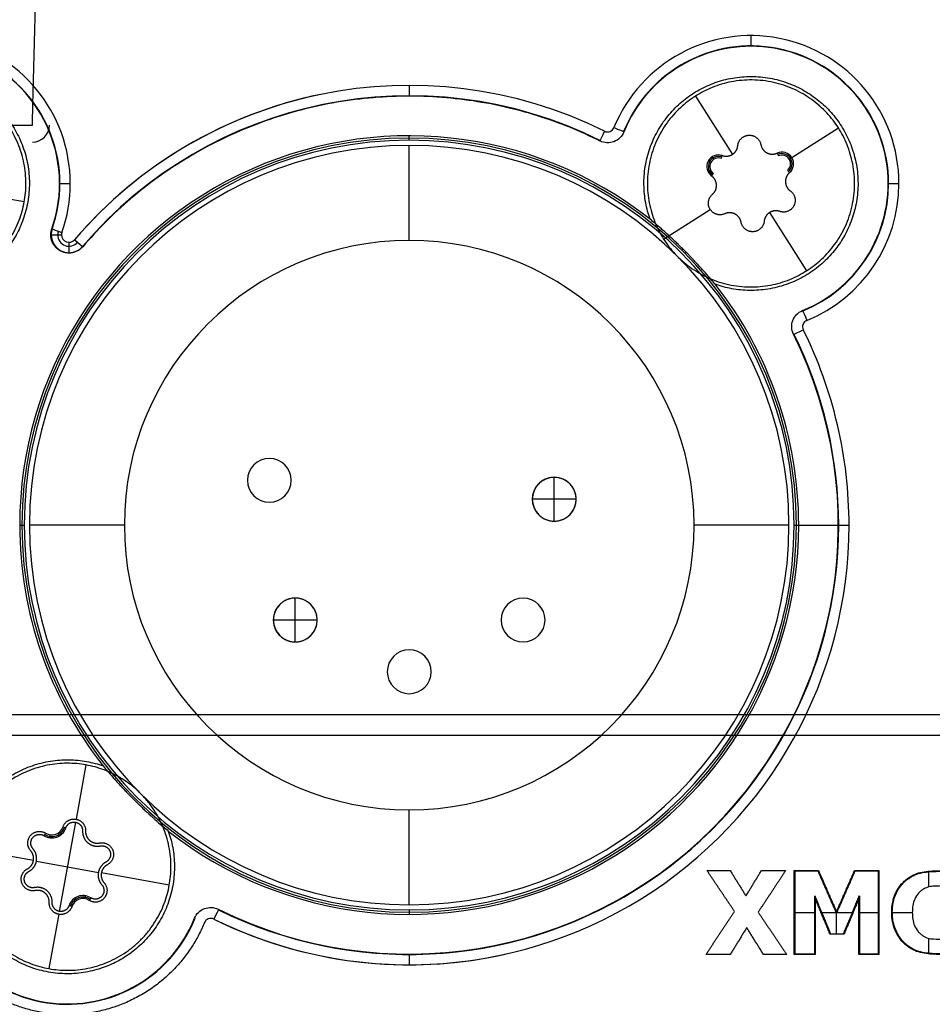
# Model space of a CAD drawing. Units: millimetres. Extents: x -205 to 205, y -4 to 599.
# Drawn here: x 40 to 66, y 41 to 70 of the extents above; entities that cross this region are included whole.
import ezdxf

# ---------------------------------------------------------------- set-up
doc = ezdxf.new("R2010")
doc.units = ezdxf.units.MM
doc.header["$MEASUREMENT"] = 0
doc.layers.add('Default', color=7, linetype='Continuous', true_color=0x000000)

msp = doc.modelspace()

# ---------------------------------------------------------------- linework, layer by layer
at = {"layer": 'Default'}
for p, q in [((60.899, 68.873, -112.7), (60.899, 68.885, -112.484)), ((59.289, 67.43, -113), (60.363, 65.743, -113)), ((40.585, 66.587, -83.658), (40.585, 66.587, -83.615)), ((62.081, 65.651, -113), (63.43, 66.51, -113)), ((51, 66.15, -110.2), (51, 66.281, -112.7)), ((40.085, 66.1, -83.615), (40.085, 66.1, -83.658)), ((51, 66, -110.25), (51, 66, -112.95)), ((51, 63.25, -112.95), (51, 66, -112.95)), ((59.823, 65.602, -112), (59.776, 65.675, -113)), ((60.04, 65.627, -112), (60.069, 65.709, -113)), ((61.657, 65.778, -113), (61.693, 65.698, -112)), ((62.007, 65.604, -112), (62.081, 65.651, -113)), ((59.746, 65.256, -112), (59.673, 65.209, -113)), ((59.76, 65.116, -113), (59.811, 65.187, -112)), ((61.959, 65.28, -112), (62.016, 65.213, -113)), ((40.873, 64.899, -112.7), (40.885, 64.899, -112.484)), ((64.873, 64.899, -112.7), (64.885, 64.899, -112.484)), ((39.851, 64.363, -113), (37.883, 64.721, -113)), ((58.369, 63.289, -113), (59.718, 64.148, -113)), ((61.436, 64.056, -113), (62.51, 62.369, -113)), ((40.66, 63.58, -112.484), (40.649, 63.584, -112.7)), ((51, 63.25, -99.45), (51, 63.25, -112.95)), ((46.95, 56.935, -99.45), (46.95, 56.935, -112.95)), ((46.315, 56.3, -112.95), (46.315, 56.3, -99.45)), ((47.585, 56.3, -99.45), (47.585, 56.3, -112.95)), ((47.585, 56.3, -99.45), (47.585, 56.3, -105.565)), ((47.585, 56.3, -105.551), (47.585, 56.3, -112.95)), ((55.2, 56.385, -99.45), (55.2, 56.385, -112.95)), ((55.2, 55.115, -112.95), (55.2, 56.385, -112.95)), ((46.95, 55.665, -99.45), (46.95, 55.665, -112.95)), ((54.565, 55.75, -112.95), (54.565, 55.75, -99.45)), ((55.835, 55.75, -112.95), (54.565, 55.75, -112.95)), ((55.835, 55.75, -99.45), (55.835, 55.75, -112.95)), ((55.835, 55.75, -99.45), (55.835, 55.75, -105.565)), ((55.835, 55.75, -105.551), (55.835, 55.75, -112.95)), ((55.2, 55.115, -99.45), (55.2, 55.115, -112.95)), ((39.719, 55, -112.7), (39.85, 55, -110.2)), ((40, 55, -112.95), (40, 55, -110.25)), ((42.75, 55, -112.95), (40, 55, -112.95)), ((42.75, 55, -99.45), (42.75, 55, -112.95)), ((59.25, 55, -112.95), (59.25, 55, -99.45)), ((62, 55, -112.95), (59.25, 55, -112.95)), ((62, 55, -110.25), (62, 55, -112.95)), ((62.15, 55, -110.2), (62.281, 55, -112.7)), ((62.281, 55, -112.7), (63.429, 55, -112.7)), ((63.429, 55, -112.7), (63.44, 55, -112.484)), ((47.7, 52.885, -99.45), (47.7, 52.885, -112.95)), ((47.7, 51.615, -112.95), (47.7, 52.885, -112.95)), ((54.3, 52.885, -99.45), (54.3, 52.885, -112.95)), ((47.065, 52.25, -112.95), (47.065, 52.25, -99.45)), ((48.335, 52.25, -112.95), (47.065, 52.25, -112.95)), ((48.335, 52.25, -99.45), (48.335, 52.25, -112.95)), ((48.335, 52.25, -99.45), (48.335, 52.25, -105.565)), ((48.335, 52.25, -105.551), (48.335, 52.25, -112.95)), ((53.665, 52.25, -112.95), (53.665, 52.25, -99.45)), ((54.935, 52.25, -99.45), (54.935, 52.25, -112.95)), ((54.935, 52.25, -99.45), (54.935, 52.25, -105.565)), ((54.935, 52.25, -105.551), (54.935, 52.25, -112.95)), ((47.7, 51.615, -99.45), (47.7, 51.615, -112.95)), ((51, 51.385, -99.45), (51, 51.385, -112.95)), ((54.3, 51.615, -99.45), (54.3, 51.615, -112.95)), ((50.365, 50.75, -112.95), (50.365, 50.75, -99.45)), ((51.635, 50.75, -99.45), (51.635, 50.75, -112.95)), ((51.635, 50.75, -99.45), (51.635, 50.75, -105.565)), ((51.635, 50.75, -105.551), (51.635, 50.75, -112.95)), ((51, 50.115, -99.45), (51, 50.115, -112.95)), ((-137.955, 49.517, 110.206), (137.955, 49.517, 110.206)), ((-138.456, 48.916, 107.138), (138.456, 48.916, 107.138)), ((41.637, 48.052, -113), (41.351, 46.478, -113)), ((51, 46.75, -99.45), (51, 46.75, -112.95)), ((51, 44, -112.95), (51, 46.75, -112.95)), ((41.335, 46.392, -112), (40.866, 43.809, -112)), ((40.97, 46.253, -113), (41.053, 46.225, -112)), ((40.424, 46, -112), (40.47, 46.074, -113)), ((40.589, 46.028, -113), (40.574, 45.942, -112)), ((40.117, 45.279, -113), (38.149, 45.637, -113)), ((40.203, 45.264, -112), (41.998, 44.937, -112)), ((44.052, 44.564, -113), (42.084, 44.922, -113)), ((62.157, 42.569, -112.45), (62.157, 44.979, -112.45)), ((66.051, 44.518, -112.7), (66.051, 44.956, -112.7)), ((41.612, 44.173, -113), (41.627, 44.259, -112)), ((41.231, 43.948, -113), (41.148, 43.976, -112)), ((41.777, 44.201, -112), (41.731, 44.127, -113)), ((51, 44, -110.25), (51, 44, -112.95)), ((40.85, 43.723, -113), (40.564, 42.149, -113)), ((51, 43.85, -110.2), (51, 43.719, -112.7)), ((62.165, 43.774, -112.7), (62.148, 43.774, -112.2)), ((62.165, 43.774, -112.7), (62.745, 43.774, -112.7)), ((62.948, 43.774, -112.7), (63.367, 43.774, -112.7)), ((63.377, 43.161, -112.7), (63.377, 43.758, -112.7)), ((63.384, 43.774, -112.7), (63.837, 43.774, -112.7)), ((64.04, 43.774, -112.7), (64.589, 43.774, -112.7)), ((64.993, 43.774, -112.7), (65.572, 43.774, -112.7)), ((66.051, 42.593, -112.7), (66.051, 43.027, -112.7)), ((51, 42.571, -112.7), (51, 42.56, -112.484)), ((41.101, 41.127, -112.7), (41.101, 41.115, -112.484))]:
    msp.add_line(p, q, dxfattribs=at)
for centre, radius, start, end in [((36.899, 64.899, -112.2), 4.285, 0, 157.8141), ((60.899, 64.899, -112.2), 4.285, 0, 157.8141), ((60.899, 64.899, -112.2), 4.285, 0, 157.8141), ((36.899, 64.899, -112.484), 3.985, 0, 157.8141), ((36.899, 64.899, -112.592), 3.979, 340.6632, 157.8919), ((36.899, 64.899, -112.7), 3.974, 340.6632, 157.9699), ((60.899, 64.899, -112.484), 3.985, 0, 157.8141), ((60.899, 64.899, -112.592), 3.979, 292.1081, 157.8919), ((60.899, 64.899, -112.7), 3.974, 292.0301, 157.9699), ((51, 55, -112.2), 12.74, 63.6304, 139.5234), ((51, 55, -112.2), 12.74, 101.5769, 139.5234), ((51, 55, -112.484), 12.44, 63.6304, 139.5234), ((40.085, 66.6, -83.615), 0.5, 270, 358.5), ((40.085, 66.6, -83.658), 0.5, 270, 358.5), ((40.085, 66.6, -83.637), 0.5, 270, 358.5), ((51, 55, -112.7), 11.281, 51.7926, 180), ((51, 55, -111.45), 11.216, 0, 180), ((51, 55, -110.2), 11.15, 0, 180), ((59.958, 65.39, -113), 0.338, 70.6976, 234.251), ((59.958, 65.39, -112.5), 0.294, 70.6976, 234.251), ((59.958, 65.39, -112), 0.25, 70.6976, 234.251), ((61.795, 65.47, -113), 0.338, 310.6976, 114.251), ((61.795, 65.47, -112.5), 0.294, 310.6976, 114.251), ((61.795, 65.47, -112), 0.25, 310.6976, 114.251), ((36.899, 64.899, -112.484), 3.985, 340.6632, 360), ((36.899, 64.899, -112.2), 4.285, 340.6632, 0), ((36.899, 64.899, -112.2), 4.285, 340.6632, 0), ((60.899, 64.899, -112.484), 3.985, 292.1859, 0), ((60.899, 64.899, -112.2), 4.285, 292.1859, 360), ((60.899, 64.899, -112.2), 4.285, 292.1859, 0), ((41.146, 63.409, -112.484), 0.515, 160.6632, 180), ((41.146, 63.409, -112.484), 0.515, 180, 319.5234), ((41.146, 63.409, -112.222), 0.328, 160.6632, 180), ((41.146, 63.409, -112.222), 0.328, 180, 319.5234), ((41.146, 63.409, -112.2), 0.215, 160.6632, 180), ((41.146, 63.409, -112.2), 0.215, 180, 319.5234), ((51, 55, -112.7), 11.281, 0, 38.2074), ((51, 55, -112.7), 12.429, 243.5764, 26.4236), ((51, 55, -112.592), 12.434, 243.6034, 26.3966), ((51, 55, -112.484), 12.44, 0, 26.3696), ((51, 55, -112.2), 12.74, 360, 26.3696), ((51, 55, -112.7), 11.281, 180, 218.2074), ((51, 55, -111.45), 11.216, 180, 0), ((51, 55, -110.2), 11.15, 180, 0), ((51, 55, -112.7), 11.281, 231.7926, 360), ((51, 55, -112.2), 12.74, 243.6304, 360), ((51, 55, -112.484), 12.44, 243.6304, 0), ((40.65, 46.36, -112), 0.425, 237.9135, 341.4669), ((40.65, 46.36, -112.5), 0.382, 237.9135, 341.4669), ((40.65, 46.36, -113), 0.338, 237.9135, 341.4669), ((41.101, 45.101, -112.484), 3.985, 180, 337.8141), ((41.101, 45.101, -112.592), 3.979, 180, 337.8919), ((41.101, 45.101, -112.7), 3.974, 180, 337.9699), ((41.551, 43.841, -112), 0.425, 57.9135, 161.4669), ((41.551, 43.841, -112.5), 0.382, 57.9135, 161.4669), ((41.551, 43.841, -113), 0.338, 57.9135, 161.4669), ((51, 55, -112.2), 12.74, 243.6304, 282.6155)]:
    msp.add_arc(centre, radius, start, end, dxfattribs=at)
at = {"layer": 'Default', "extrusion": (1, 0, 0)}
for centre, start, end in [((69.184, -112.5, 60.899), 90, 177), ((67.74, -112.5, 51), 90, 177), ((63.194, -112.5, 41.146), 90, 177), ((42.26, -112.5, 51), 3, 90)]:
    msp.add_arc(centre, 0.3, start, end, dxfattribs=at)
at = {"layer": 'Default', "extrusion": (-4.55914e-18, 3.5898e-09, 1)}
msp.add_arc((51, 55, -112.95), 11, 0, 180, dxfattribs=at)
at = {"layer": 'Default', "extrusion": (0.377613, 0.925963, -2.39189e-15)}
msp.add_arc((-27.599, -112.5, 83.091), 0.3, 90, 177, dxfattribs=at)
at = {"layer": 'Default', "extrusion": (0.895947, -0.44416, 4.34811e-14)}
msp.add_arc((84.669, -112.5, 21.265), 0.3, 90, 177, dxfattribs=at)
at = {"layer": 'Default', "extrusion": (1.2919e-15, 3.5898e-09, 1)}
msp.add_arc((51, 55, -110.25), 11, 0, 180, dxfattribs=at)
at = {"layer": 'Default', "extrusion": (0, 3.5898e-09, 1)}
for centre, radius, start, end in [((51, 55, -111.6), 11, 0, 180), ((51, 55, -106.2), 8.25, 0, 180), ((46.95, 56.3, -106.2), 0.635, 0, 180), ((46.95, 56.3, -106.2), 0.635, 180, 0), ((55.2, 55.75, -106.2), 0.635, 0, 180), ((55.2, 55.75, -106.2), 0.635, 180, 0), ((51, 55, -111.6), 11, 180, 0), ((51, 55, -99.45), 8.25, 180, 360), ((51, 55, -106.2), 8.25, 180, 0), ((47.7, 52.25, -106.2), 0.635, 0, 180), ((54.3, 52.25, -106.2), 0.635, 0, 180), ((47.7, 52.25, -106.2), 0.635, 180, 0), ((54.3, 52.25, -106.2), 0.635, 180, 0), ((51, 50.75, -106.2), 0.635, 0, 180), ((51, 50.75, -106.2), 0.635, 180, 0)]:
    msp.add_arc(centre, radius, start, end, dxfattribs=at)
at = {"layer": 'Default', "extrusion": (0, 1, 0)}
for centre in [(-41.184, -112.5, 64.899), (-65.184, -112.5, 64.899), (-40.93, -112.5, 63.409), (-63.74, -112.5, 55)]:
    msp.add_arc(centre, 0.3, 3, 90, dxfattribs=at)
at = {"layer": 'Default', "extrusion": (0.33112, 0.943588, -2.24544e-15)}
msp.add_arc((-17.613, -112.5, 73.457), 0.3, 3, 90, dxfattribs=at)
at = {"layer": 'Default', "extrusion": (0.649137, 0.760671, -6.6445e-14)}
msp.add_arc((9.648, -112.5, 74.943), 0.3, 90, 177, dxfattribs=at)
at = {"layer": 'Default', "extrusion": (8.61264e-16, 3.5898e-09, 1)}
msp.add_arc((51, 55, -99.45), 8.25, 0, 180, dxfattribs=at)
at = {"layer": 'Default', "extrusion": (-8.67317e-16, 3.58981e-09, 1)}
msp.add_arc((51, 55, -112.95), 8.25, 0, 180, dxfattribs=at)
at = {"layer": 'Default', "extrusion": (0.925963, 0.377613, -4.54459e-14)}
msp.add_arc((32.813, -112.5, 80.898), 0.3, 3, 90, dxfattribs=at)
at = {"layer": 'Default', "extrusion": (-0.44416, 0.895947, 9.32348e-15)}
msp.add_arc((-82.862, -112.5, 26.625), 0.3, 3, 90, dxfattribs=at)
at = {"layer": 'Default', "extrusion": (2.24096e-14, 3.5898e-09, 1)}
msp.add_arc((46.95, 56.3, -99.45), 0.635, 360, 180, dxfattribs=at)
at = {"layer": 'Default', "extrusion": (-3.67228e-17, 3.58975e-09, 1)}
msp.add_arc((46.95, 56.3, -112.95), 0.635, 0, 180, dxfattribs=at)
at = {"layer": 'Default', "extrusion": (3.02798e-17, 3.5898e-09, 1)}
for centre, start, end in [((46.95, 56.3, -99.45), 180, 360), ((51, 50.75, -99.45), 360, 180), ((51, 50.75, -99.45), 180, 360)]:
    msp.add_arc(centre, 0.635, start, end, dxfattribs=at)
at = {"layer": 'Default', "extrusion": (-2.2416e-14, 3.58953e-09, 1)}
msp.add_arc((46.95, 56.3, -112.95), 0.635, 180, 0, dxfattribs=at)
at = {"layer": 'Default', "extrusion": (2.24096e-14, 3.58982e-09, 1)}
msp.add_arc((55.2, 55.75, -99.45), 0.635, 360, 180, dxfattribs=at)
at = {"layer": 'Default', "extrusion": (3.02799e-17, 3.5898e-09, 1)}
msp.add_arc((55.2, 55.75, -99.45), 0.635, 180, 360, dxfattribs=at)
at = {"layer": 'Default', "extrusion": (-1.15941e-24, 3.5898e-09, 1)}
msp.add_arc((51, 55, -110.25), 11, 180, 0, dxfattribs=at)
at = {"layer": 'Default', "extrusion": (-4.55913e-18, 3.5898e-09, 1)}
msp.add_arc((51, 55, -112.95), 11, 180, 0, dxfattribs=at)
at = {"layer": 'Default', "extrusion": (8.55211e-16, 3.58981e-09, 1)}
msp.add_arc((51, 55, -112.95), 8.25, 180, 0, dxfattribs=at)
at = {"layer": 'Default', "extrusion": (-1.11594e-14, 3.5898e-09, 1)}
for centre in [(47.7, 52.25, -99.45), (54.3, 52.25, -99.45)]:
    msp.add_arc(centre, 0.635, 360, 180, dxfattribs=at)
at = {"layer": 'Default', "extrusion": (-3.67215e-17, 3.58962e-09, 1)}
msp.add_arc((54.3, 52.25, -112.95), 0.635, 0, 180, dxfattribs=at)
at = {"layer": 'Default', "extrusion": (3.02796e-17, 3.58977e-09, 1)}
msp.add_arc((47.7, 52.25, -99.45), 0.635, 180, 360, dxfattribs=at)
at = {"layer": 'Default', "extrusion": (3.02797e-17, 3.58977e-09, 1)}
msp.add_arc((54.3, 52.25, -99.45), 0.635, 180, 360, dxfattribs=at)
at = {"layer": 'Default', "extrusion": (-2.2416e-14, 3.58962e-09, 1)}
msp.add_arc((54.3, 52.25, -112.95), 0.635, 180, 0, dxfattribs=at)
at = {"layer": 'Default', "extrusion": (1.11529e-14, 3.58966e-09, 1)}
msp.add_arc((51, 50.75, -112.95), 0.635, 0, 180, dxfattribs=at)
at = {"layer": 'Default', "extrusion": (-1.12264e-14, 3.58957e-09, 1)}
msp.add_arc((51, 50.75, -112.95), 0.635, 180, 0, dxfattribs=at)
at = {"layer": 'Default', "extrusion": (0.895947, -0.44416, -6.27321e-14)}
msp.add_arc((59.19, -112.5, 21.265), 0.3, 3, 90, dxfattribs=at)
at = {"layer": 'Default'}
for points, degree in [([(40.085, 66.587, -83.115), (40.207, 71.243, -82.993), (40.329, 75.9, -82.872)], 2), ([(12.654, 66.587, -83.115), (26.369, 66.587, -83.115), (40.085, 66.587, -83.115)], 2), ([(57.216, 66.39, -112.7), (57.214, 66.395, -112.628), (57.212, 66.4, -112.556), (57.209, 66.404, -112.484)], 3), ([(62.404, 61.209, -112.484), (62.4, 61.212, -112.556), (62.395, 61.214, -112.628), (62.39, 61.216, -112.7)], 3), ([(62.13, 60.531, -112.7), (62.135, 60.529, -112.628), (62.14, 60.527, -112.556), (62.146, 60.525, -112.484)], 3), ([(60.422, 43.809, -112.2), (60.025, 44.398, -112.2), (59.628, 44.988, -112.2)], 2), ([(59.628, 44.988, -112.2), (59.963, 44.988, -112.2), (60.299, 44.988, -112.2)], 2), ([(60.299, 44.988, -112.2), (60.526, 44.622, -112.2), (60.754, 44.256, -112.2)], 2), ([(60.754, 44.256, -112.2), (60.977, 44.622, -112.2), (61.2, 44.988, -112.2)], 2), ([(61.902, 44.988, -112.2), (61.505, 44.386, -112.2), (61.108, 43.785, -112.2)], 2), ([(61.2, 44.988, -112.2), (61.551, 44.988, -112.2), (61.902, 44.988, -112.2)], 2), ([(62.148, 42.56, -112.2), (62.148, 43.774, -112.2), (62.148, 44.988, -112.2)], 2), ([(62.148, 44.988, -112.2), (62.157, 44.979, -112.45), (62.165, 44.97, -112.7)], 2), ([(62.148, 44.988, -112.2), (62.502, 44.988, -112.2), (62.856, 44.988, -112.2)], 2), ([(62.165, 44.97, -112.7), (62.165, 43.774, -112.7), (62.165, 42.578, -112.7)], 2), ([(62.844, 44.97, -112.7), (62.505, 44.97, -112.7), (62.165, 44.97, -112.7)], 2), ([(63.376, 43.754, -112.7), (63.11, 44.362, -112.7), (62.844, 44.97, -112.7)], 2), ([(62.856, 44.988, -112.2), (63.116, 44.393, -112.2), (63.376, 43.798, -112.2)], 2), ([(63.376, 43.798, -112.2), (63.637, 44.393, -112.2), (63.898, 44.988, -112.2)], 2), ([(63.909, 44.97, -112.7), (63.642, 44.362, -112.7), (63.376, 43.754, -112.7)], 2), ([(63.898, 44.988, -112.2), (64.252, 44.988, -112.2), (64.606, 44.988, -112.2)], 2), ([(64.589, 44.97, -112.7), (64.249, 44.97, -112.7), (63.909, 44.97, -112.7)], 2), ([(64.589, 42.578, -112.7), (64.589, 43.774, -112.7), (64.589, 44.97, -112.7)], 2), ([(64.606, 44.988, -112.2), (64.606, 43.774, -112.2), (64.606, 42.56, -112.2)], 2), ([(62.745, 44.263, -112.7), (62.974, 43.712, -112.7), (63.202, 43.161, -112.7)], 2), ([(62.745, 42.578, -112.7), (62.745, 43.42, -112.7), (62.745, 44.263, -112.7)], 2), ([(63.582, 43.161, -112.7), (63.811, 43.712, -112.7), (64.04, 44.263, -112.7)], 2), ([(64.04, 44.263, -112.7), (64.04, 43.42, -112.7), (64.04, 42.578, -112.7)], 2), ([(62.762, 44.175, -112.2), (62.762, 43.368, -112.2), (62.762, 42.56, -112.2)], 2), ([(63.191, 43.144, -112.2), (62.977, 43.66, -112.2), (62.762, 44.175, -112.2)], 2), ([(64.022, 44.175, -112.2), (63.808, 43.66, -112.2), (63.594, 43.144, -112.2)], 2), ([(64.022, 42.56, -112.2), (64.022, 43.368, -112.2), (64.022, 44.175, -112.2)], 2), ([(45.475, 43.854, -112.484), (45.473, 43.86, -112.556), (45.471, 43.865, -112.628), (45.469, 43.87, -112.7)], 3), ([(59.597, 42.56, -112.2), (60.009, 43.185, -112.2), (60.422, 43.809, -112.2)], 2), ([(61.108, 43.785, -112.2), (61.52, 43.173, -112.2), (61.933, 42.56, -112.2)], 2), ([(64.975, 43.772, -112.2), (64.981, 43.772, -112.367), (64.987, 43.772, -112.533), (64.993, 43.772, -112.7)], 3), ([(44.784, 43.61, -112.7), (44.786, 43.605, -112.628), (44.788, 43.6, -112.556), (44.791, 43.596, -112.484)], 3), ([(64.982, 43.623, -112.2), (64.991, 43.624, -112.45), (65, 43.625, -112.7)], 2), ([(65.006, 43.476, -112.2), (65.015, 43.478, -112.45), (65.023, 43.48, -112.7)], 2), ([(60.776, 43.337, -112.2), (60.538, 42.949, -112.2), (60.299, 42.56, -112.2)], 2), ([(61.262, 42.56, -112.2), (61.019, 42.949, -112.2), (60.776, 43.337, -112.2)], 2), ([(63.594, 43.144, -112.2), (63.392, 43.144, -112.2), (63.191, 43.144, -112.2)], 2), ([(63.202, 43.161, -112.7), (63.392, 43.161, -112.7), (63.582, 43.161, -112.7)], 2), ([(65.106, 43.196, -112.2), (65.114, 43.2, -112.45), (65.121, 43.204, -112.7)], 2), ([(65.27, 42.948, -112.2), (65.277, 42.953, -112.45), (65.283, 42.959, -112.7)], 2), ([(65.375, 42.842, -112.2), (65.381, 42.848, -112.45), (65.387, 42.855, -112.7)], 2), ([(60.299, 42.56, -112.2), (59.948, 42.56, -112.2), (59.597, 42.56, -112.2)], 2), ([(61.933, 42.56, -112.2), (61.597, 42.56, -112.2), (61.262, 42.56, -112.2)], 2), ([(62.165, 42.578, -112.7), (62.157, 42.569, -112.45), (62.148, 42.56, -112.2)], 2), ([(62.762, 42.56, -112.2), (62.455, 42.56, -112.2), (62.148, 42.56, -112.2)], 2), ([(62.165, 42.578, -112.7), (62.455, 42.578, -112.7), (62.745, 42.578, -112.7)], 2), ([(64.606, 42.56, -112.2), (64.314, 42.56, -112.2), (64.022, 42.56, -112.2)], 2), ([(64.04, 42.578, -112.7), (64.314, 42.578, -112.7), (64.589, 42.578, -112.7)], 2), ([(65.504, 42.767, -112.7), (65.5, 42.762, -112.533), (65.497, 42.758, -112.367), (65.494, 42.753, -112.2)], 3)]:
    msp.add_open_spline(points, degree=degree, dxfattribs=at)
for points, weights, knots in [([(33.977, 63.864, -112.7), (33.15, 66.199, -112.7), (35.245, 67.521, -112.7), (37.34, 68.843, -112.7), (39.092, 67.092, -112.7), (40.843, 65.34, -112.7), (39.521, 63.245, -112.7), (38.199, 61.15, -112.7), (35.864, 61.977, -112.7)], [1, 0.781230647412, 1, 0.781230647412, 1, 0.781230647412, 1, 0.781230647412, 1], [-16.719205, -16.719205, -16.719205, -12.539404, -12.539404, -8.359603, -8.359603, -4.179801, -4.179801, 0, 0, 0]), ([(57.977, 63.864, -112.7), (57.15, 66.199, -112.7), (59.245, 67.521, -112.7), (61.34, 68.843, -112.7), (63.092, 67.092, -112.7), (64.843, 65.34, -112.7), (63.521, 63.245, -112.7), (62.199, 61.15, -112.7), (59.864, 61.977, -112.7)], [1, 0.781230647412, 1, 0.781230647412, 1, 0.781230647412, 1, 0.781230647412, 1], [-16.719205, -16.719205, -16.719205, -12.539404, -12.539404, -8.359603, -8.359603, -4.179801, -4.179801, 0, 0, 0]), ([(62.51, 62.369, -113), (65.041, 63.979, -113), (63.43, 66.51, -113), (61.82, 69.041, -113), (59.289, 67.43, -113)], [1, 0.707106781187, 1, 0.707106851018, 0.999999860338], [0, 0, 0, 4.71239, 4.71239, 9.424778, 9.424778, 9.424778]), ([(39.851, 64.363, -113), (40.388, 67.314, -113), (37.436, 67.851, -113), (34.485, 68.388, -113), (33.948, 65.436, -113)], [1, 0.707106781187, 1, 0.707106781187, 1], [0, 0, 0, 4.712389, 4.712389, 9.424778, 9.424778, 9.424778]), ([(59.289, 67.43, -113), (56.758, 65.82, -113), (58.369, 63.289, -113), (59.979, 60.758, -113), (62.51, 62.369, -113)], [0.999999860338, 0.707106851018, 1, 0.707106781187, 1], [0, 0, 0, 4.712388, 4.712388, 9.424778, 9.424778, 9.424778]), ([(60.517, 65.994, -113), (60.547, 66.286, -113), (60.839, 66.298, -113), (61.131, 66.311, -113), (61.186, 66.023, -113)], [0.999999883645, 0.755986592949, 1, 0.755986592949, 0.999999883645], [-0.9647409, -0.9647409, -0.9647409, -0.4823705, -0.4823705, 0, 0, 0]), ([(60.069, 65.709, -113), (60.224, 65.655, -113), (60.363, 65.743, -113), (60.501, 65.831, -113), (60.517, 65.994, -113)], [0.999999952148, 0.899646567697, 1, 0.899646567697, 0.999999952148], [-0.6108232, -0.6108232, -0.6108232, -0.3054116, -0.3054116, 0, 0, 0]), ([(61.186, 66.023, -113), (61.216, 65.862, -113), (61.362, 65.786, -113), (61.507, 65.71, -113), (61.657, 65.778, -113)], [1, 0.899646543771, 1, 0.899646543771, 1], [-0.6108232, -0.6108232, -0.6108232, -0.3054116, -0.3054116, 0, 0, 0]), ([(33.948, 65.436, -113), (33.411, 62.485, -113), (36.363, 61.948, -113), (39.314, 61.411, -113), (39.851, 64.363, -113)], [1, 0.707106781187, 1, 0.707106781187, 1], [0, 0, 0, 4.712389, 4.712389, 9.424778, 9.424778, 9.424778]), ([(59.783, 64.586, -113), (59.908, 64.692, -113), (59.9, 64.856, -113), (59.893, 65.02, -113), (59.76, 65.116, -113)], [0.999999952148, 0.899646567697, 1, 0.899646543771, 1], [-0.6108232, -0.6108232, -0.6108232, -0.3054116, -0.3054116, 0, 0, 0]), ([(62.016, 65.213, -113), (61.891, 65.107, -113), (61.899, 64.943, -113), (61.906, 64.779, -113), (62.039, 64.683, -113)], [0.999999952148, 0.899646567697, 1, 0.899646567697, 0.999999952148], [-0.6108232, -0.6108232, -0.6108232, -0.3054116, -0.3054116, 0, 0, 0]), ([(60.142, 64.021, -113), (59.876, 63.901, -113), (59.718, 64.148, -113), (59.561, 64.395, -113), (59.783, 64.586, -113)], [1, 0.755986534772, 1, 0.755986534772, 1], [-0.9647409, -0.9647409, -0.9647409, -0.4823705, -0.4823705, 0, 0, 0]), ([(62.039, 64.683, -113), (62.276, 64.512, -113), (62.141, 64.252, -113), (62.006, 63.993, -113), (61.73, 64.09, -113)], [1, 0.755986534772, 1, 0.755986534772, 1], [-0.9647409, -0.9647409, -0.9647409, -0.4823705, -0.4823705, 0, 0, 0]), ([(60.613, 63.776, -113), (60.583, 63.937, -113), (60.437, 64.013, -113), (60.292, 64.088, -113), (60.142, 64.021, -113)], [1, 0.899646543771, 1, 0.899646567697, 0.999999952148], [-0.6108232, -0.6108232, -0.6108232, -0.3054116, -0.3054116, 0, 0, 0]), ([(61.73, 64.09, -113), (61.575, 64.144, -113), (61.436, 64.056, -113), (61.298, 63.968, -113), (61.282, 63.805, -113)], [1, 0.899646543771, 1, 0.899646543771, 1], [-0.6108232, -0.6108232, -0.6108232, -0.3054116, -0.3054116, 0, 0, 0]), ([(61.282, 63.805, -113), (61.252, 63.513, -113), (60.96, 63.501, -113), (60.668, 63.488, -113), (60.613, 63.776, -113)], [0.999999883645, 0.755986592949, 1, 0.755986592949, 0.999999883645], [-0.9647409, -0.9647409, -0.9647409, -0.4823705, -0.4823705, 0, 0, 0]), ([(41.546, 63.068, -112.7), (41.262, 62.735, -112.7), (40.883, 62.953, -112.7), (40.504, 63.171, -112.7), (40.649, 63.584, -112.7)], [1, 0.769231701249, 1, 0.769231701249, 1], [-1.458971, -1.458971, -1.458971, -0.729485, -0.729485, 0, 0, 0]), ([(55.835, 55.75, -112.95), (55.835, 56.385, -112.95), (55.2, 56.385, -112.95), (54.565, 56.385, -112.95), (54.565, 55.75, -112.95)], [1, 0.707106787639, 1, 0.70710685747, 0.999999860338], [0, 0, 0, 0.997456, 0.997456, 1.994911, 1.994911, 1.994911]), ([(54.565, 55.75, -112.95), (54.565, 55.115, -112.95), (55.2, 55.115, -112.95), (55.835, 55.115, -112.95), (55.835, 55.75, -112.95)], [0.999999860338, 0.707106844565, 1, 0.707106774734, 1], [0, 0, 0, 0.997456, 0.997456, 1.994911, 1.994911, 1.994911]), ([(48.335, 52.25, -112.95), (48.335, 52.885, -112.95), (47.7, 52.885, -112.95), (47.065, 52.885, -112.95), (47.065, 52.25, -112.95)], [1, 0.707106787639, 1, 0.70710685747, 0.999999860338], [0, 0, 0, 0.997456, 0.997456, 1.994911, 1.994911, 1.994911]), ([(47.065, 52.25, -112.95), (47.065, 51.615, -112.95), (47.7, 51.615, -112.95), (48.335, 51.615, -112.95), (48.335, 52.25, -112.95)], [0.999999860338, 0.707106844565, 1, 0.707106774734, 1], [0, 0, 0, 0.997456, 0.997456, 1.994911, 1.994911, 1.994911]), ([(44.023, 46.136, -112.7), (44.85, 43.801, -112.7), (42.755, 42.479, -112.7), (40.66, 41.157, -112.7), (38.908, 42.908, -112.7), (37.157, 44.66, -112.7), (38.479, 46.755, -112.7), (39.801, 48.85, -112.7), (42.136, 48.023, -112.7)], [1, 0.781230647412, 1, 0.781230647412, 1, 0.781230647412, 1, 0.781230647412, 1], [-16.719205, -16.719205, -16.719205, -12.539404, -12.539404, -8.359603, -8.359603, -4.179801, -4.179801, 0, 0, 0]), ([(44.052, 44.564, -113), (44.589, 47.515, -113), (41.637, 48.052, -113), (38.686, 48.589, -113), (38.149, 45.637, -113)], [1, 0.707106781187, 1, 0.707106781187, 1], [0, 0, 0, 4.712389, 4.712389, 9.424778, 9.424778, 9.424778]), ([(45.068, 43.483, -112.2), (43.49, 39.613, -112.2), (39.582, 41.094, -112.2), (35.674, 42.576, -112.2), (37.058, 46.519, -112.2)], [0.999999864503, 0.715842513275, 1, 0.715842445527, 1], [-13.247685, -13.247685, -13.247685, -6.623843, -6.623843, 0, 0, 0]), ([(40.97, 46.253, -113), (41.063, 46.53, -113), (41.351, 46.478, -113), (41.639, 46.426, -113), (41.628, 46.133, -113)], [0.999999883645, 0.755986592949, 1, 0.755986534772, 1], [-0.9647409, -0.9647409, -0.9647409, -0.4823705, -0.4823705, 0, 0, 0]), ([(41.053, 46.225, -112), (41.122, 46.431, -112), (41.335, 46.392, -112), (41.549, 46.353, -112), (41.541, 46.136, -112)], [0.999999883645, 0.755986592949, 1, 0.755986534772, 1], [-0.7150006, -0.7150006, -0.7150006, -0.3575003, -0.3575003, 0, 0, 0]), ([(40.037, 45.564, -113), (39.844, 45.783, -113), (40.033, 46.006, -113), (40.222, 46.229, -113), (40.47, 46.074, -113)], [1, 0.755986534772, 1, 0.755986534772, 1], [-0.9647409, -0.9647409, -0.9647409, -0.4823705, -0.4823705, 0, 0, 0]), ([(40.103, 45.622, -112), (39.959, 45.784, -112), (40.1, 45.95, -112), (40.24, 46.115, -112), (40.424, 46, -112)], [1, 0.755986534772, 1, 0.755986592949, 0.999999883645], [-0.7150006, -0.7150006, -0.7150006, -0.3575002, -0.3575002, 0, 0, 0]), ([(41.541, 46.136, -112), (41.533, 45.93, -112), (41.691, 45.796, -112), (41.848, 45.663, -112), (42.051, 45.704, -112)], [1, 0.899646543771, 1, 0.899646567697, 0.999999952148], [-0.7689457, -0.7689457, -0.7689457, -0.3844728, -0.3844728, 0, 0, 0]), ([(41.628, 46.133, -113), (41.622, 45.969, -113), (41.747, 45.863, -113), (41.873, 45.757, -113), (42.033, 45.79, -113)], [1, 0.899646543771, 1, 0.899646543771, 1], [-0.6108232, -0.6108232, -0.6108232, -0.3054116, -0.3054116, 0, 0, 0]), ([(42.033, 45.79, -113), (42.32, 45.848, -113), (42.419, 45.572, -113), (42.517, 45.297, -113), (42.259, 45.16, -113)], [0.999999883645, 0.755986592949, 1, 0.755986534772, 1], [-0.9647409, -0.9647409, -0.9647409, -0.4823705, -0.4823705, 0, 0, 0]), ([(42.051, 45.704, -112), (42.263, 45.747, -112), (42.336, 45.543, -112), (42.409, 45.339, -112), (42.218, 45.237, -112)], [1, 0.755986534772, 1, 0.755986534772, 1], [-0.7150006, -0.7150006, -0.7150006, -0.3575003, -0.3575003, 0, 0, 0]), ([(38.149, 45.637, -113), (37.612, 42.686, -113), (40.564, 42.149, -113), (43.515, 41.612, -113), (44.052, 44.564, -113)], [1, 0.707106781187, 1, 0.707106851018, 0.999999860338], [0, 0, 0, 4.71239, 4.71239, 9.424778, 9.424778, 9.424778]), ([(39.942, 45.041, -113), (40.087, 45.118, -113), (40.117, 45.279, -113), (40.146, 45.441, -113), (40.037, 45.564, -113)], [1, 0.899646543771, 1, 0.899646543771, 1], [-0.6108232, -0.6108232, -0.6108232, -0.3054116, -0.3054116, 0, 0, 0]), ([(39.983, 44.964, -112), (40.166, 45.061, -112), (40.203, 45.264, -112), (40.24, 45.467, -112), (40.103, 45.622, -112)], [1, 0.899646543771, 1, 0.899646567697, 0.999999952148], [-0.7689457, -0.7689457, -0.7689457, -0.3844728, -0.3844728, 0, 0, 0]), ([(42.218, 45.237, -112), (42.035, 45.14, -112), (41.998, 44.937, -112), (41.961, 44.734, -112), (42.098, 44.579, -112)], [0.999999952148, 0.899646567697, 1, 0.899646567697, 0.999999952148], [-0.7689457, -0.7689457, -0.7689457, -0.3844728, -0.3844728, 0, 0, 0]), ([(42.259, 45.16, -113), (42.114, 45.083, -113), (42.084, 44.922, -113), (42.055, 44.76, -113), (42.164, 44.637, -113)], [0.999999952148, 0.899646567697, 1, 0.899646567697, 0.999999952148], [-0.6108232, -0.6108232, -0.6108232, -0.3054116, -0.3054116, 0, 0, 0]), ([(40.168, 44.411, -113), (39.881, 44.353, -113), (39.782, 44.629, -113), (39.684, 44.904, -113), (39.942, 45.041, -113)], [0.999999883645, 0.755986592949, 1, 0.755986534772, 1], [-0.9647409, -0.9647409, -0.9647409, -0.4823705, -0.4823705, 0, 0, 0]), ([(40.15, 44.497, -112), (39.938, 44.454, -112), (39.865, 44.658, -112), (39.792, 44.862, -112), (39.983, 44.964, -112)], [1, 0.755986534772, 1, 0.755986592949, 0.999999883645], [-0.7150006, -0.7150006, -0.7150006, -0.3575002, -0.3575002, 0, 0, 0]), ([(42.164, 44.637, -113), (42.357, 44.418, -113), (42.168, 44.195, -113), (41.979, 43.972, -113), (41.731, 44.127, -113)], [0.999999883645, 0.755986592949, 1, 0.755986534772, 1], [-0.9647409, -0.9647409, -0.9647409, -0.4823705, -0.4823705, 0, 0, 0]), ([(42.098, 44.579, -112), (42.242, 44.417, -112), (42.101, 44.251, -112), (41.961, 44.086, -112), (41.777, 44.201, -112)], [0.999999883645, 0.755986592949, 1, 0.755986592949, 0.999999883645], [-0.7150006, -0.7150006, -0.7150006, -0.3575003, -0.3575003, 0, 0, 0]), ([(40.66, 44.065, -112), (40.668, 44.271, -112), (40.51, 44.405, -112), (40.353, 44.538, -112), (40.15, 44.497, -112)], [1, 0.899646543771, 1, 0.899646543771, 1], [-0.7689457, -0.7689457, -0.7689457, -0.3844728, -0.3844728, 0, 0, 0]), ([(40.573, 44.068, -113), (40.579, 44.232, -113), (40.454, 44.338, -113), (40.329, 44.444, -113), (40.168, 44.411, -113)], [1, 0.899646543771, 1, 0.899646543771, 1], [-0.6108232, -0.6108232, -0.6108232, -0.3054116, -0.3054116, 0, 0, 0]), ([(41.231, 43.948, -113), (41.138, 43.671, -113), (40.85, 43.723, -113), (40.562, 43.775, -113), (40.573, 44.068, -113)], [1, 0.755986534772, 1, 0.755986534772, 1], [-0.9647409, -0.9647409, -0.9647409, -0.4823705, -0.4823705, 0, 0, 0]), ([(41.148, 43.976, -112), (41.079, 43.77, -112), (40.866, 43.809, -112), (40.652, 43.848, -112), (40.66, 44.065, -112)], [1, 0.755986534772, 1, 0.755986534772, 1], [-0.7150006, -0.7150006, -0.7150006, -0.3575003, -0.3575003, 0, 0, 0])]:
    msp.add_rational_spline(points, weights, degree=2, knots=knots, dxfattribs=at)
msp.add_rational_spline([(56.531, 66.13, -112.7), (47.843, 70.447, -112.7), (41.546, 63.068, -112.7)], [1, 0.788295366484, 1], degree=2, dxfattribs=at)
for points, knots in [([(56.658, 66.414, -112.2), (56.708, 66.389, -112.2), (56.767, 66.387, -112.2), (56.869, 66.425, -112.2), (56.911, 66.466, -112.2), (56.932, 66.517, -112.2)], [-0.0003277992, -0.0003277992, -0.0003277992, -0.0003277992, -0.0001638996, -0.0001638996, 0, 0, 0, 0]), ([(57.216, 66.39, -112.7), (57.164, 66.262, -112.7), (57.058, 66.159, -112.7), (56.802, 66.062, -112.7), (56.655, 66.069, -112.7), (56.531, 66.13, -112.7)], [-0.0008185375, -0.0008185375, -0.0008185375, -0.0008185375, -0.0004092688, -0.0004092688, 0, 0, 0, 0]), ([(59.864, 61.977, -112.7), (59.824, 62.026, -112.668), (59.782, 62.076, -112.636), (59.689, 62.184, -112.572), (59.639, 62.242, -112.54), (59.554, 62.338, -112.493), (59.523, 62.372, -112.477), (59.457, 62.446, -112.446), (59.421, 62.485, -112.43), (59.359, 62.553, -112.407), (59.337, 62.577, -112.4), (59.289, 62.628, -112.385), (59.262, 62.656, -112.377), (59.203, 62.719, -112.363), (59.169, 62.754, -112.356), (59.107, 62.818, -112.347), (59.084, 62.842, -112.344), (59.029, 62.897, -112.34), (58.998, 62.929, -112.338), (58.929, 62.998, -112.338), (58.897, 63.029, -112.34), (58.842, 63.084, -112.344), (58.818, 63.107, -112.347), (58.754, 63.169, -112.356), (58.719, 63.203, -112.363), (58.656, 63.263, -112.377), (58.628, 63.289, -112.385), (58.576, 63.337, -112.4), (58.553, 63.359, -112.407), (58.485, 63.421, -112.43), (58.446, 63.457, -112.446), (58.372, 63.523, -112.477), (58.338, 63.554, -112.493), (58.242, 63.639, -112.54), (58.184, 63.689, -112.572), (58.076, 63.782, -112.636), (58.026, 63.824, -112.668), (57.977, 63.864, -112.7)], [-0.00278464, -0.00278464, -0.00278464, -0.00278464, -0.002436075, -0.002436075, -0.002087492, -0.002087492, -0.001913196, -0.001913196, -0.0017389, -0.0017389, -0.001652121, -0.001652121, -0.001565343, -0.001565343, -0.001478564, -0.001478564, -0.001435175, -0.001435175, -0.001391786, -0.001391786, -0.001348439, -0.001348439, -0.001305092, -0.001305092, -0.001218398, -0.001218398, -0.001131704, -0.001131704, -0.00104501, -0.00104501, -0.000870839, -0.000870839, -0.000696668, -0.000696668, -0.000348324, -0.000348324, 0, 0, 0, 0]), ([(62.13, 60.531, -112.7), (62.069, 60.655, -112.7), (62.062, 60.803, -112.7), (62.159, 61.058, -112.7), (62.262, 61.164, -112.7), (62.39, 61.216, -112.7)], [-0.0008185375, -0.0008185375, -0.0008185375, -0.0008185375, -0.0004092688, -0.0004092688, 0, 0, 0, 0]), ([(62.517, 60.932, -112.2), (62.466, 60.911, -112.2), (62.425, 60.869, -112.2), (62.387, 60.767, -112.2), (62.389, 60.708, -112.2), (62.414, 60.658, -112.2)], [-0.0003277992, -0.0003277992, -0.0003277992, -0.0003277992, -0.0001638996, -0.0001638996, 0, 0, 0, 0]), ([(42.136, 48.023, -112.7), (42.176, 47.974, -112.668), (42.218, 47.924, -112.636), (42.311, 47.816, -112.572), (42.361, 47.758, -112.54), (42.446, 47.662, -112.493), (42.477, 47.628, -112.477), (42.543, 47.554, -112.446), (42.579, 47.515, -112.43), (42.641, 47.447, -112.407), (42.663, 47.423, -112.4), (42.711, 47.372, -112.385), (42.738, 47.344, -112.377), (42.797, 47.281, -112.363), (42.831, 47.246, -112.356), (42.893, 47.182, -112.347), (42.916, 47.158, -112.344), (42.971, 47.103, -112.34), (43.002, 47.071, -112.338), (43.071, 47.002, -112.338), (43.103, 46.971, -112.34), (43.158, 46.916, -112.344), (43.182, 46.893, -112.347), (43.246, 46.831, -112.356), (43.281, 46.797, -112.363), (43.344, 46.737, -112.377), (43.372, 46.711, -112.385), (43.424, 46.663, -112.4), (43.447, 46.641, -112.407), (43.515, 46.579, -112.43), (43.554, 46.543, -112.446), (43.628, 46.477, -112.477), (43.662, 46.446, -112.493), (43.758, 46.361, -112.54), (43.816, 46.311, -112.572), (43.924, 46.218, -112.636), (43.974, 46.176, -112.668), (44.023, 46.136, -112.7)], [-0.00278464, -0.00278464, -0.00278464, -0.00278464, -0.002436075, -0.002436075, -0.002087492, -0.002087492, -0.001913196, -0.001913196, -0.0017389, -0.0017389, -0.001652121, -0.001652121, -0.001565343, -0.001565343, -0.001478564, -0.001478564, -0.001435175, -0.001435175, -0.001391786, -0.001391786, -0.001348439, -0.001348439, -0.001305092, -0.001305092, -0.001218398, -0.001218398, -0.001131704, -0.001131704, -0.00104501, -0.00104501, -0.000870839, -0.000870839, -0.000696668, -0.000696668, -0.000348324, -0.000348324, 0, 0, 0, 0]), ([(64.975, 43.772, -112.2), (64.976, 43.871, -112.2), (64.983, 43.971, -112.2), (65.023, 44.167, -112.2), (65.053, 44.263, -112.2), (65.141, 44.443, -112.2), (65.196, 44.527, -112.2), (65.295, 44.64, -112.2), (65.33, 44.675, -112.2), (65.406, 44.74, -112.2), (65.447, 44.769, -112.2), (65.488, 44.797, -112.2)], [-0.001190675, -0.001190675, -0.001190675, -0.001190675, -0.000893007, -0.000893007, -0.000595338, -0.000595338, -0.000297669, -0.000297669, -0.000148834, -0.000148834, 0, 0, 0, 0]), ([(65.488, 44.797, -112.2), (65.521, 44.817, -112.2), (65.554, 44.837, -112.2), (65.622, 44.872, -112.2), (65.658, 44.888, -112.2), (65.766, 44.929, -112.2), (65.842, 44.946, -112.2), (66.071, 44.98, -112.2), (66.225, 44.987, -112.2), (66.379, 44.988, -112.2)], [-0.0009267774, -0.0009267774, -0.0009267774, -0.0009267774, -0.0008109302, -0.0008109302, -0.000695083, -0.000695083, -0.0004633887, -0.0004633887, 0, 0, 0, 0]), ([(65.497, 44.782, -112.7), (65.53, 44.802, -112.7), (65.563, 44.822, -112.7), (65.63, 44.857, -112.7), (65.665, 44.872, -112.7), (65.771, 44.912, -112.7), (65.845, 44.929, -112.7), (66.071, 44.963, -112.7), (66.226, 44.969, -112.7), (66.379, 44.97, -112.7)], [-0.0009169227, -0.0009169227, -0.0009169227, -0.0009169227, -0.0008026916, -0.0008026916, -0.0006880119, -0.0006880119, -0.0004586526, -0.0004586526, 0, 0, 0, 0]), ([(64.993, 43.772, -112.7), (64.993, 43.871, -112.7), (65, 43.969, -112.7), (65.04, 44.162, -112.7), (65.07, 44.257, -112.7), (65.156, 44.434, -112.7), (65.211, 44.517, -112.7), (65.307, 44.628, -112.7), (65.342, 44.662, -112.7), (65.416, 44.726, -112.7), (65.456, 44.755, -112.7), (65.497, 44.782, -112.7)], [-0.001173161, -0.001173161, -0.001173161, -0.001173161, -0.000879934, -0.000879934, -0.000586475, -0.000586475, -0.000293016, -0.000293016, -0.000146287, -0.000146287, 0, 0, 0, 0]), ([(66.501, 44.544, -112.7), (66.402, 44.544, -112.7), (66.303, 44.543, -112.7), (66.179, 44.538, -112.7), (66.154, 44.536, -112.7), (66.104, 44.53, -112.7), (66.078, 44.525, -112.7), (66.029, 44.512, -112.7), (66.005, 44.504, -112.7), (65.958, 44.485, -112.7), (65.935, 44.473, -112.7), (65.913, 44.461, -112.7)], [-0.0005996078, -0.0005996078, -0.0005996078, -0.0005996078, -0.0002998039, -0.0002998039, -0.0002248529, -0.0002248529, -0.000149902, -0.000149902, -0.000074951, -0.000074951, 0, 0, 0, 0]), ([(65.913, 44.461, -112.7), (65.884, 44.445, -112.7), (65.855, 44.427, -112.7), (65.802, 44.384, -112.7), (65.778, 44.362, -112.7), (65.709, 44.287, -112.7), (65.672, 44.228, -112.7), (65.618, 44.105, -112.7), (65.6, 44.041, -112.7), (65.577, 43.909, -112.7), (65.574, 43.841, -112.7), (65.572, 43.775, -112.7)], [-0.0008070935, -0.0008070935, -0.0008070935, -0.0008070935, -0.0007062068, -0.0007062068, -0.0006053201, -0.0006053201, -0.0004035467, -0.0004035467, -0.0002017734, -0.0002017734, 0, 0, 0, 0]), ([(44.784, 43.61, -112.7), (44.836, 43.738, -112.7), (44.942, 43.841, -112.7), (45.198, 43.938, -112.7), (45.345, 43.931, -112.7), (45.469, 43.87, -112.7)], [-0.0008185375, -0.0008185375, -0.0008185375, -0.0008185375, -0.0004092688, -0.0004092688, 0, 0, 0, 0]), ([(65.494, 42.753, -112.2), (65.453, 42.78, -112.2), (65.412, 42.809, -112.2), (65.338, 42.875, -112.2), (65.303, 42.91, -112.2), (65.205, 43.023, -112.2), (65.151, 43.107, -112.2), (65.061, 43.284, -112.2), (65.028, 43.379, -112.2), (64.995, 43.524, -112.2), (64.987, 43.573, -112.2), (64.977, 43.672, -112.2), (64.976, 43.722, -112.2), (64.975, 43.772, -112.2)], [-0.001181668, -0.001181668, -0.001181668, -0.001181668, -0.00103396, -0.00103396, -0.000886251, -0.000886251, -0.000590834, -0.000590834, -0.000295417, -0.000295417, -0.000147709, -0.000147709, 0, 0, 0, 0]), ([(64.986, 43.772, -112.5), (64.986, 43.722, -112.5), (64.988, 43.673, -112.5), (64.998, 43.575, -112.5), (65.006, 43.526, -112.5), (65.038, 43.382, -112.5), (65.07, 43.288, -112.5), (65.16, 43.113, -112.5), (65.214, 43.029, -112.5), (65.31, 42.917, -112.5), (65.345, 42.882, -112.5), (65.419, 42.817, -112.5), (65.459, 42.789, -112.5), (65.5, 42.761, -112.5)], [0.0001187, 0.0001187, 0.0001187, 0.0001187, 0.125, 0.125, 0.25, 0.25, 0.5, 0.5, 0.75, 0.75, 0.875, 0.875, 0.9997931, 0.9997931, 0.9997931, 0.9997931]), ([(65.504, 42.767, -112.7), (65.463, 42.795, -112.7), (65.423, 42.823, -112.7), (65.35, 42.887, -112.7), (65.315, 42.922, -112.7), (65.22, 43.033, -112.7), (65.166, 43.116, -112.7), (65.077, 43.291, -112.7), (65.045, 43.384, -112.7), (65.012, 43.527, -112.7), (65.005, 43.576, -112.7), (64.995, 43.673, -112.7), (64.993, 43.722, -112.7), (64.993, 43.772, -112.7)], [-0.001164459, -0.001164459, -0.001164459, -0.001164459, -0.001019224, -0.001019224, -0.000873587, -0.000873587, -0.000582315, -0.000582315, -0.000291042, -0.000291042, -0.000145406, -0.000145406, 0, 0, 0, 0]), ([(65.572, 43.775, -112.7), (65.574, 43.712, -112.7), (65.576, 43.647, -112.7), (65.597, 43.519, -112.7), (65.613, 43.457, -112.7), (65.662, 43.336, -112.7), (65.696, 43.279, -112.7), (65.758, 43.204, -112.7), (65.78, 43.18, -112.7), (65.83, 43.137, -112.7), (65.857, 43.118, -112.7), (65.883, 43.1, -112.7)], [-0.0007695529, -0.0007695529, -0.0007695529, -0.0007695529, -0.0005771647, -0.0005771647, -0.0003847765, -0.0003847765, -0.0001923882, -0.0001923882, -0.0000961941, -0.0000961941, 0, 0, 0, 0]), ([(45.342, 43.586, -112.2), (45.292, 43.611, -112.2), (45.233, 43.613, -112.2), (45.131, 43.575, -112.2), (45.089, 43.534, -112.2), (45.068, 43.483, -112.2)], [-0.0003277992, -0.0003277992, -0.0003277992, -0.0003277992, -0.0001638996, -0.0001638996, 0, 0, 0, 0]), ([(65.883, 43.1, -112.7), (65.906, 43.086, -112.7), (65.929, 43.073, -112.7), (65.978, 43.05, -112.7), (66.004, 43.041, -112.7), (66.055, 43.025, -112.7), (66.082, 43.019, -112.7), (66.135, 43.012, -112.7), (66.161, 43.01, -112.7), (66.293, 43.004, -112.7), (66.396, 43.004, -112.7), (66.501, 43.004, -112.7)], [-0.0006337974, -0.0006337974, -0.0006337974, -0.0006337974, -0.0005545727, -0.0005545727, -0.0004753481, -0.0004753481, -0.0003961234, -0.0003961234, -0.0003168987, -0.0003168987, 0, 0, 0, 0]), ([(66.372, 42.56, -112.2), (66.296, 42.561, -112.2), (66.22, 42.562, -112.2), (66.069, 42.573, -112.2), (65.993, 42.581, -112.2), (65.843, 42.605, -112.2), (65.768, 42.623, -112.2), (65.662, 42.663, -112.2), (65.627, 42.678, -112.2), (65.559, 42.713, -112.2), (65.527, 42.733, -112.2), (65.494, 42.753, -112.2)], [-0.0009026434, -0.0009026434, -0.0009026434, -0.0009026434, -0.0006769826, -0.0006769826, -0.0004513217, -0.0004513217, -0.0002256609, -0.0002256609, -0.0001128304, -0.0001128304, 0, 0, 0, 0]), ([(66.373, 42.578, -112.7), (66.297, 42.579, -112.7), (66.221, 42.58, -112.7), (66.07, 42.59, -112.7), (65.995, 42.598, -112.7), (65.846, 42.622, -112.7), (65.774, 42.639, -112.7), (65.668, 42.679, -112.7), (65.634, 42.694, -112.7), (65.568, 42.728, -112.7), (65.536, 42.748, -112.7), (65.504, 42.767, -112.7)], [-0.0008928693, -0.0008928693, -0.0008928693, -0.0008928693, -0.0006696376, -0.0006696376, -0.0004462909, -0.0004462909, -0.0002229442, -0.0002229442, -0.0001112708, -0.0001112708, 0, 0, 0, 0])]:
    msp.add_open_spline(points, degree=3, knots=knots, dxfattribs=at)

doc.saveas('drawing.dxf')
